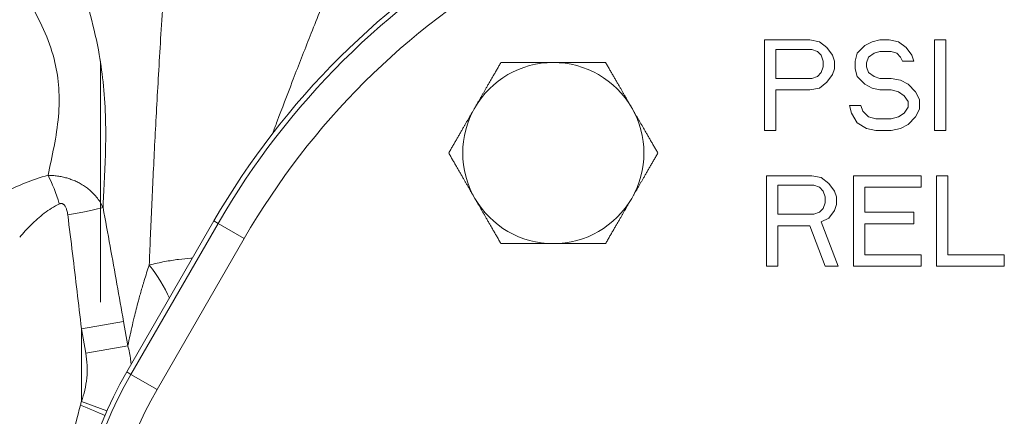
# Model space of a CAD drawing. Units: inches. Extents: x -405 to 376, y 79 to 360.
# Drawn here: x 346 to 350, y 112 to 114 of the extents above; entities that cross this region are included whole.
import ezdxf

# ---------------------------------------------------------------- set-up
doc = ezdxf.new("R2010")
doc.units = ezdxf.units.IN
doc.header["$MEASUREMENT"] = 0

# ---------------------------------------------------------------- blocks, each defined once
blk = doc.blocks.new('*U27')
at = {"linetype": 'Continuous', "lineweight": 0, "extrusion": (0, 1, -2.22045e-16)}
for p, q in [((-2.3125, 14.0843), (-2.3125, 13.7093)), ((-2.125, 14.0843), (-2.3125, 14.0843)), ((-2.0859, 14.0763), (-2.125, 14.0843)), ((-2.0547, 14.0523), (-2.0859, 14.0763)), ((-1.8672, 14.0763), (-1.8984, 14.0603)), ((-1.8359, 14.0843), (-1.8672, 14.0763)), ((-1.7969, 14.0843), (-1.8359, 14.0843)), ((-1.7578, 14.0763), (-1.7969, 14.0843)), ((-1.7266, 14.0523), (-1.7578, 14.0763)), ((-1.6094, 14.0843), (-1.6094, 13.7093)), ((-1.5625, 14.0843), (-1.6094, 14.0843)), ((-1.5625, 13.7093), (-1.5625, 14.0843)), ((-2.2656, 14.0444), (-2.1172, 14.0444)), ((-2.2656, 13.9247), (-2.2656, 14.0444)), ((-2.1172, 14.0444), (-2.0938, 14.0364)), ((-2.0938, 14.0364), (-2.0781, 14.0204)), ((-2.0313, 14.0204), (-2.0547, 14.0523)), ((-1.9297, 14.0284), (-1.9375, 13.9965)), ((-1.8984, 14.0603), (-1.9297, 14.0284)), ((-1.8828, 14.0124), (-1.8594, 14.0284)), ((-1.8594, 14.0284), (-1.8359, 14.0364)), ((-1.8359, 14.0364), (-1.7891, 14.0364)), ((-1.7891, 14.0364), (-1.7656, 14.0284)), ((-1.7656, 14.0284), (-1.75, 14.0124)), ((-1.7031, 14.0204), (-1.7266, 14.0523)), ((-5.0625, 13.9957), (-5.0625, 12.9981)), ((-5.0606, 13.9833), (-5.0606, 13.9833)), ((-2.0781, 14.0204), (-2.0703, 13.9965)), ((-2.0703, 13.9965), (-2.0703, 13.9725)), ((-2.0234, 13.9965), (-2.0313, 14.0204)), ((-2.0234, 13.9646), (-2.0234, 13.9965)), ((-1.9375, 13.9965), (-1.9375, 13.9646)), ((-1.8906, 13.9885), (-1.8828, 14.0124)), ((-1.8906, 13.9725), (-1.8906, 13.9885)), ((-1.75, 14.0124), (-1.7422, 13.9965)), ((-1.7422, 13.9965), (-1.6953, 13.9965)), ((-1.6953, 13.9965), (-1.7031, 14.0204)), ((-2.0781, 13.9486), (-2.0938, 13.9327)), ((-2.0703, 13.9725), (-2.0781, 13.9486)), ((-2.0547, 13.9087), (-2.0313, 13.9406)), ((-2.0313, 13.9406), (-2.0234, 13.9646)), ((-1.9375, 13.9646), (-1.9297, 13.9327)), ((-1.8828, 13.9486), (-1.8906, 13.9725)), ((-1.8594, 13.9327), (-1.8828, 13.9486)), ((-2.1172, 13.9247), (-2.2656, 13.9247)), ((-2.0938, 13.9327), (-2.1172, 13.9247)), ((-2.0859, 13.8848), (-2.0547, 13.9087)), ((-1.9297, 13.9327), (-1.8984, 13.9007)), ((-1.8984, 13.9007), (-1.8672, 13.8848)), ((-1.8359, 13.9247), (-1.8594, 13.9327)), ((-1.7891, 13.9247), (-1.8359, 13.9247)), ((-1.75, 13.9167), (-1.7891, 13.9247)), ((-1.7187, 13.9007), (-1.75, 13.9167)), ((-1.6875, 13.8688), (-1.7187, 13.9007)), ((-2.2656, 13.8768), (-2.125, 13.8768)), ((-2.2656, 13.7093), (-2.2656, 13.8768)), ((-2.125, 13.8768), (-2.0859, 13.8848)), ((-1.8672, 13.8848), (-1.8359, 13.8768)), ((-1.8359, 13.8768), (-1.7891, 13.8768)), ((-1.7891, 13.8768), (-1.7578, 13.8688)), ((-1.7578, 13.8688), (-1.7344, 13.8529)), ((-1.6719, 13.8369), (-1.6875, 13.8688)), ((-1.7344, 13.8529), (-1.7187, 13.8289)), ((-1.7187, 13.8289), (-1.7187, 13.805)), ((-1.6719, 13.797), (-1.6719, 13.8369)), ((-1.9609, 13.813), (-1.9531, 13.7811)), ((-1.9141, 13.813), (-1.9609, 13.813)), ((-1.9531, 13.7811), (-1.9297, 13.7412)), ((-1.9062, 13.789), (-1.9141, 13.813)), ((-1.8828, 13.7651), (-1.9062, 13.789)), ((-1.7344, 13.7811), (-1.7578, 13.7651)), ((-1.7187, 13.805), (-1.7344, 13.7811)), ((-1.6875, 13.7651), (-1.6719, 13.797)), ((-1.9297, 13.7412), (-1.8906, 13.7172)), ((-1.8516, 13.7571), (-1.8828, 13.7651)), ((-1.7891, 13.7571), (-1.8516, 13.7571)), ((-1.7578, 13.7651), (-1.7891, 13.7571)), ((-1.7187, 13.7332), (-1.6875, 13.7651)), ((-2.3125, 13.7093), (-2.2656, 13.7093)), ((-1.8906, 13.7172), (-1.8516, 13.7093)), ((-1.8516, 13.7093), (-1.7891, 13.7093)), ((-1.7891, 13.7093), (-1.75, 13.7172)), ((-1.75, 13.7172), (-1.7187, 13.7332)), ((-1.6094, 13.7093), (-1.5625, 13.7093)), ((-5.2659, 13.5843), (-5.2659, 13.5843)), ((-2.3047, 13.5218), (-2.3047, 13.1468)), ((-2.1172, 13.5218), (-2.3047, 13.5218)), ((-2.0781, 13.5138), (-2.1172, 13.5218)), ((-2.0469, 13.4898), (-2.0781, 13.5138)), ((-1.9453, 13.5218), (-1.9453, 13.1468)), ((-1.6641, 13.5218), (-1.9453, 13.5218)), ((-1.6641, 13.4739), (-1.6641, 13.5218)), ((-1.6016, 13.5218), (-1.6016, 13.1468)), ((-1.5547, 13.5218), (-1.6016, 13.5218)), ((-1.5547, 13.1946), (-1.5547, 13.5218)), ((-2.2578, 13.4819), (-2.1094, 13.4819)), ((-2.2578, 13.3622), (-2.2578, 13.4819)), ((-2.1094, 13.4819), (-2.0859, 13.4739)), ((-2.0859, 13.4739), (-2.0703, 13.4579)), ((-2.0703, 13.4579), (-2.0625, 13.434)), ((-2.0234, 13.4579), (-2.0469, 13.4898)), ((-2.0156, 13.434), (-2.0234, 13.4579)), ((-1.8984, 13.4739), (-1.6641, 13.4739)), ((-1.8984, 13.3702), (-1.8984, 13.4739)), ((-2.0625, 13.434), (-2.0625, 13.41)), ((-2.0156, 13.4021), (-2.0156, 13.434)), ((-2.0859, 13.3702), (-2.1094, 13.3622)), ((-2.0703, 13.3861), (-2.0859, 13.3702)), ((-2.0625, 13.41), (-2.0703, 13.3861)), ((-2.0469, 13.3462), (-2.0234, 13.3781)), ((-2.0234, 13.3781), (-2.0156, 13.4021)), ((-1.6953, 13.3702), (-1.8984, 13.3702)), ((-1.6953, 13.3223), (-1.6953, 13.3702)), ((-4.953, 12.7093), (-4.5922, 13.3343)), ((-4.5922, 13.3343), (-4.5749, 13.3243)), ((-2.1094, 13.3622), (-2.2578, 13.3622)), ((-2.0781, 13.3303), (-2.0469, 13.3462)), ((-2.0078, 13.1468), (-2.0781, 13.3303)), ((-4.5749, 13.3243), (-4.9357, 12.6993)), ((-4.5749, 13.3243), (-4.4668, 13.2618)), ((-2.2578, 13.3143), (-2.125, 13.3143)), ((-2.2578, 13.1468), (-2.2578, 13.3143)), ((-2.125, 13.3143), (-2.0625, 13.1468)), ((-1.8984, 13.3223), (-1.6953, 13.3223)), ((-1.8984, 13.1946), (-1.8984, 13.3223)), ((-4.4668, 13.2618), (-4.8276, 12.6368)), ((-1.6641, 13.1946), (-1.8984, 13.1946)), ((-1.6641, 13.1468), (-1.6641, 13.1946)), ((-1.3203, 13.1946), (-1.5547, 13.1946)), ((-1.3203, 13.1468), (-1.3203, 13.1946)), ((-2.3047, 13.1468), (-2.2578, 13.1468)), ((-2.0625, 13.1468), (-2.0078, 13.1468)), ((-1.9453, 13.1468), (-1.6641, 13.1468)), ((-1.6016, 13.1468), (-1.3203, 13.1468)), ((-5.1406, 12.8879), (-4.9664, 12.9186)), ((-5.1406, 12.8879), (-5.1228, 12.7871)), ((-5.1406, 12.8879), (-5.1406, 12.5875)), ((-4.9664, 12.9186), (-4.9487, 12.8178)), ((-5.1228, 12.7871), (-4.9487, 12.8178)), ((-4.953, 12.7093), (-4.9357, 12.6993)), ((-4.9357, 12.6993), (-4.8276, 12.6368)), ((-5.1406, 12.5875), (-5.035, 12.5486))]:
    blk.add_line(p, q, dxfattribs=at)
at = {"linetype": 'Continuous', "lineweight": 0, "extrusion": (0, -2.22045e-16, -1)}
for centre, radius, start, end in [((1.7776, 11.7093), 3.25, 30, 90), ((3.1875, 13.6155), 0.375, 30, 90), ((3.1875, 13.6155), 0.375, 90, 150), ((3.1875, 13.6155), 0.375, 330, 30), ((3.1875, 13.6155), 0.375, 150, 210), ((3.1875, 13.6155), 0.375, 270, 330), ((3.1875, 13.6155), 0.375, 210, 270), ((3.4375, 11.8343), 1.75, 270, 30)]:
    blk.add_arc(centre, radius, start, end, dxfattribs=at)
at = {"linetype": 'Continuous', "lineweight": 0}
for centre, radius, start, end in [((-1.7776, 11.7093), 3.23, 90, 150), ((-1.7776, 11.7093), 3.1052, 90, 150), ((-3.4375, 11.8343), 1.73, 150, 270), ((-3.4375, 11.8343), 1.6052, 150, 270)]:
    blk.add_arc(centre, radius, start, end, dxfattribs=at)
for centre, major_axis, ratio, start_param, end_param in [((-5.2787, 13.405), (-0.0573, 0.1811), 0.233658, -1.644629, -0.934953), ((-5.2262, 13.359), (0.1867, 0.035), 0.02824, -1.421266, -0.364671)]:
    blk.add_ellipse(centre, major_axis=major_axis, ratio=ratio, start_param=start_param, end_param=end_param, dxfattribs=at)
at = {"linetype": 'Continuous', "lineweight": 0, "extrusion": (-7.39557e-32, -2.22045e-16, -1)}
blk.add_ellipse((-5.1754, 13.0961), major_axis=(0.3959, -0.3054), ratio=0.524456, start_param=-1.12477, end_param=-0.751302, dxfattribs=at)
at = {"linetype": 'Continuous', "lineweight": 0, "extrusion": (4.31408e-32, -2.22045e-16, -1)}
blk.add_ellipse((-5.618, 12.7043), major_axis=(-0.1177, -0.4792), ratio=0.995967, start_param=-1.571746, end_param=-1.538986, dxfattribs=at)
at = {"linetype": 'Continuous', "lineweight": 0, "extrusion": (-1.2326e-32, -2.22045e-16, -1)}
blk.add_ellipse((-5.1467, 12.5719), major_axis=(0.1751, -0.0738), ratio=0.004241, start_param=-1.560728, end_param=-0.942787, dxfattribs=at)
at = {"linetype": 'Continuous', "lineweight": 0}
for points, knots in [([(-5.0671, 14.0229), (-5.0766, 14.0771), (-5.0887, 14.1306), (-5.1035, 14.1853), (-5.1184, 14.24), (-5.136, 14.2959), (-5.1537, 14.3475), (-5.1714, 14.399), (-5.1892, 14.4462), (-5.206, 14.49), (-5.2229, 14.5338), (-5.2389, 14.5742), (-5.2534, 14.6108), (-5.2679, 14.6475), (-5.2808, 14.6804), (-5.2921, 14.7102)], [0, 0, 0, 0, 0.2, 0.2, 0.2, 0.4, 0.4, 0.4, 0.6, 0.6, 0.6, 0.8, 0.8, 0.8, 1, 1, 1, 1]), ([(-4.8601, 13.1517), (-4.8587, 13.1866), (-4.8572, 13.2229), (-4.8556, 13.2608), (-4.854, 13.2987), (-4.8523, 13.3383), (-4.8505, 13.3787), (-4.8487, 13.4192), (-4.8468, 13.4606), (-4.8448, 13.5028), (-4.8428, 13.545), (-4.8407, 13.5879), (-4.8385, 13.6317), (-4.8363, 13.6754), (-4.834, 13.72), (-4.8315, 13.7656), (-4.8291, 13.8112), (-4.8265, 13.8577), (-4.8238, 13.9053), (-4.8211, 13.9529), (-4.8182, 14.0015), (-4.8152, 14.0514), (-4.8122, 14.1013), (-4.809, 14.1526), (-4.8056, 14.2058), (-4.8022, 14.259), (-4.7986, 14.3141), (-4.7947, 14.3719), (-4.7908, 14.4297), (-4.7866, 14.4902), (-4.7821, 14.5531)], [0, 0, 0, 0, 0.1, 0.1, 0.1, 0.2, 0.2, 0.2, 0.3, 0.3, 0.3, 0.4, 0.4, 0.4, 0.5, 0.5, 0.5, 0.6, 0.6, 0.6, 0.7, 0.7, 0.7, 0.8, 0.8, 0.8, 0.9, 0.9, 0.9, 1, 1, 1, 1]), ([(-5.2506, 13.9905), (-5.2601, 14.0309), (-5.2734, 14.071), (-5.2908, 14.1118), (-5.3082, 14.1526), (-5.3296, 14.194), (-5.3515, 14.2321), (-5.3734, 14.2702), (-5.3957, 14.305), (-5.417, 14.3373), (-5.4383, 14.3695), (-5.4587, 14.3992), (-5.477, 14.4262), (-5.4953, 14.4531), (-5.5117, 14.4774), (-5.5259, 14.4993)], [0, 0, 0, 0, 0.2, 0.2, 0.2, 0.4, 0.4, 0.4, 0.6, 0.6, 0.6, 0.8, 0.8, 0.8, 1, 1, 1, 1]), ([(-4.3494, 13.6963), (-4.3432, 13.713), (-4.3369, 13.7299), (-4.3305, 13.7469), (-4.3105, 13.8), (-4.2897, 13.8545), (-4.2678, 13.9113), (-4.246, 13.968), (-4.223, 14.0269), (-4.1984, 14.0891), (-4.1739, 14.1512), (-4.1477, 14.2164), (-4.1201, 14.2845)], [0.5256575, 0.5256575, 0.5256575, 0.5256575, 0.5714286, 0.5714286, 0.5714286, 0.7142857, 0.7142857, 0.7142857, 0.8571429, 0.8571429, 0.8571429, 1, 1, 1, 1]), ([(-5.2787, 13.5233), (-5.2709, 13.5616), (-5.262, 13.6013), (-5.2542, 13.6424), (-5.2464, 13.6835), (-5.2398, 13.7261), (-5.2362, 13.7668), (-5.2326, 13.8075), (-5.232, 13.8463), (-5.2346, 13.8836), (-5.2371, 13.9209), (-5.2426, 13.9567), (-5.2506, 13.9905)], [0, 0, 0, 0, 0.25, 0.25, 0.25, 0.5, 0.5, 0.5, 0.75, 0.75, 0.75, 1, 1, 1, 1]), ([(-5.5259, 13.4136), (-5.5041, 13.4271), (-5.4807, 13.4406), (-5.4552, 13.454), (-5.4296, 13.4673), (-5.4019, 13.4804), (-5.3725, 13.4923), (-5.3432, 13.5042), (-5.312, 13.5149), (-5.2787, 13.5233)], [0, 0, 0, 0, 0.333333, 0.333333, 0.333333, 0.666667, 0.666667, 0.666667, 1, 1, 1, 1]), ([(-5.2787, 13.5233), (-5.2706, 13.5232), (-5.2629, 13.5228), (-5.2556, 13.5222), (-5.2482, 13.5215), (-5.2412, 13.5206), (-5.2345, 13.5195), (-5.2278, 13.5184), (-5.2214, 13.5172), (-5.2153, 13.5157), (-5.2091, 13.5143), (-5.2032, 13.5127), (-5.1973, 13.5109), (-5.1915, 13.5091), (-5.1858, 13.5072), (-5.1801, 13.505), (-5.1743, 13.5029), (-5.1687, 13.5005), (-5.163, 13.4979), (-5.1573, 13.4953), (-5.1516, 13.4924), (-5.1458, 13.4892), (-5.1401, 13.4861), (-5.1343, 13.4826), (-5.1285, 13.4787), (-5.1227, 13.4749), (-5.1169, 13.4707), (-5.1112, 13.4661), (-5.1055, 13.4615), (-5.0998, 13.4565), (-5.0943, 13.4511), (-5.0888, 13.4457), (-5.0834, 13.4398), (-5.0783, 13.4335), (-5.0732, 13.4272), (-5.0683, 13.4204), (-5.0638, 13.4132), (-5.0593, 13.4059), (-5.0551, 13.3981), (-5.0514, 13.3898)], [0, 0, 0, 0, 0.076923, 0.076923, 0.076923, 0.153846, 0.153846, 0.153846, 0.230769, 0.230769, 0.230769, 0.307692, 0.307692, 0.307692, 0.384615, 0.384615, 0.384615, 0.461538, 0.461538, 0.461538, 0.538462, 0.538462, 0.538462, 0.615385, 0.615385, 0.615385, 0.692308, 0.692308, 0.692308, 0.769231, 0.769231, 0.769231, 0.846154, 0.846154, 0.846154, 0.923077, 0.923077, 0.923077, 1, 1, 1, 1]), ([(-5.3963, 13.2675), (-5.3818, 13.2844), (-5.3663, 13.3013), (-5.3494, 13.3181), (-5.3324, 13.3348), (-5.314, 13.3512), (-5.2945, 13.3661), (-5.275, 13.381), (-5.2545, 13.3944), (-5.2322, 13.405)], [0, 0, 0, 0, 0.333333, 0.333333, 0.333333, 0.666667, 0.666667, 0.666667, 1, 1, 1, 1]), ([(-5.2322, 13.405), (-5.2309, 13.4056), (-5.2296, 13.4061), (-5.2284, 13.4064), (-5.2272, 13.4067), (-5.226, 13.4068), (-5.2249, 13.4068), (-5.2238, 13.4068), (-5.2228, 13.4067), (-5.2218, 13.4065), (-5.2208, 13.4063), (-5.2198, 13.406), (-5.2189, 13.4056), (-5.218, 13.4052), (-5.2171, 13.4047), (-5.2162, 13.4041), (-5.2153, 13.4035), (-5.2144, 13.4028), (-5.2135, 13.402), (-5.2126, 13.4011), (-5.2117, 13.4002), (-5.2108, 13.3991), (-5.21, 13.398), (-5.2091, 13.3967), (-5.2082, 13.3953), (-5.2073, 13.3939), (-5.2065, 13.3923), (-5.2056, 13.3905), (-5.2048, 13.3887), (-5.204, 13.3867), (-5.2032, 13.3845), (-5.2024, 13.3823), (-5.2016, 13.38), (-5.2009, 13.3774), (-5.2002, 13.3748), (-5.1996, 13.3719), (-5.199, 13.3689), (-5.1984, 13.3658), (-5.1978, 13.3625), (-5.1974, 13.359)], [0, 0, 0, 0, 0.076923, 0.076923, 0.076923, 0.153846, 0.153846, 0.153846, 0.230769, 0.230769, 0.230769, 0.307692, 0.307692, 0.307692, 0.384615, 0.384615, 0.384615, 0.461538, 0.461538, 0.461538, 0.538462, 0.538462, 0.538462, 0.615385, 0.615385, 0.615385, 0.692308, 0.692308, 0.692308, 0.769231, 0.769231, 0.769231, 0.846154, 0.846154, 0.846154, 0.923077, 0.923077, 0.923077, 1, 1, 1, 1]), ([(-5.0514, 13.3898), (-5.0415, 13.3362), (-5.0317, 13.2829), (-5.0222, 13.2301), (-5.0126, 13.1773), (-5.0031, 13.1249), (-4.9939, 13.073), (-4.9846, 13.0211), (-4.9754, 12.9696), (-4.9664, 12.9186)], [0, 0, 0, 0, 0.333333, 0.333333, 0.333333, 0.666667, 0.666667, 0.666667, 1, 1, 1, 1]), ([(-5.1974, 13.359), (-5.1907, 13.3054), (-5.1842, 13.2521), (-5.1777, 13.1993), (-5.1713, 13.1466), (-5.165, 13.0942), (-5.1588, 13.0423), (-5.1526, 12.9904), (-5.1465, 12.9389), (-5.1406, 12.8879)], [0, 0, 0, 0, 0.333333, 0.333333, 0.333333, 0.666667, 0.666667, 0.666667, 1, 1, 1, 1]), ([(-4.6808, 13.1808), (-4.6833, 13.1806), (-4.6859, 13.1805), (-4.6885, 13.1803), (-4.7042, 13.1792), (-4.721, 13.1775), (-4.739, 13.1751), (-4.757, 13.1728), (-4.7762, 13.1697), (-4.7964, 13.1659), (-4.8166, 13.162), (-4.8379, 13.1574), (-4.8601, 13.1517)], [0.6041152, 0.6041152, 0.6041152, 0.6041152, 0.625, 0.625, 0.625, 0.75, 0.75, 0.75, 0.875, 0.875, 0.875, 1, 1, 1, 1]), ([(-4.8601, 13.1517), (-4.8675, 13.1299), (-4.8743, 13.1087), (-4.8807, 13.0879), (-4.8819, 13.0838), (-4.8831, 13.0798), (-4.8844, 13.0757), (-4.8893, 13.0593), (-4.8939, 13.0431), (-4.8984, 13.0272), (-4.9006, 13.0194), (-4.9027, 13.0116), (-4.9047, 13.0039), (-4.9079, 12.992), (-4.911, 12.9803), (-4.9139, 12.9687), (-4.9168, 12.9575), (-4.9195, 12.9464), (-4.9221, 12.9356), (-4.924, 12.9281), (-4.9257, 12.9207), (-4.9274, 12.9134), (-4.9307, 12.8995), (-4.9338, 12.8859), (-4.9367, 12.873), (-4.9375, 12.8695), (-4.9382, 12.866), (-4.939, 12.8625), (-4.9425, 12.8467), (-4.9456, 12.832), (-4.9485, 12.8184), (-4.9486, 12.8182), (-4.9486, 12.818), (-4.9487, 12.8178)], [0, 0, 0, 0, 0.166667, 0.166667, 0.166667, 0.199607, 0.199607, 0.199607, 0.333333, 0.333333, 0.333333, 0.398782, 0.398782, 0.398782, 0.5, 0.5, 0.5, 0.598507, 0.598507, 0.598507, 0.666667, 0.666667, 0.666667, 0.79751, 0.79751, 0.79751, 0.833333, 0.833333, 0.833333, 0.997572, 0.997572, 0.997572, 1, 1, 1, 1]), ([(-4.9487, 12.8178), (-4.9437, 12.7987), (-4.9399, 12.779), (-4.9373, 12.7589), (-4.9366, 12.7539), (-4.936, 12.7489), (-4.9355, 12.7438), (-4.9354, 12.7426), (-4.9353, 12.7414), (-4.9352, 12.7402)], [0, 0, 0, 0, 0.2, 0.2, 0.2, 0.2497671, 0.2497671, 0.2497671, 0.2617236, 0.2617236, 0.2617236, 0.2617236]), ([(-5.1228, 12.7871), (-5.1199, 12.7705), (-5.118, 12.7537), (-5.1173, 12.7364), (-5.1166, 12.7192), (-5.1171, 12.7015), (-5.1187, 12.6842), (-5.1203, 12.6668), (-5.1231, 12.6498), (-5.1269, 12.6336), (-5.1306, 12.6174), (-5.1352, 12.6022), (-5.1406, 12.5875)], [0, 0, 0, 0, 0.25, 0.25, 0.25, 0.5, 0.5, 0.5, 0.75, 0.75, 0.75, 1, 1, 1, 1]), ([(-5.1447, 12.5719), (-5.1587, 12.5218), (-5.1711, 12.4713), (-5.1819, 12.4205), (-5.1928, 12.3697), (-5.2021, 12.3184), (-5.2099, 12.2672), (-5.2177, 12.2159), (-5.2239, 12.1646), (-5.2287, 12.1128), (-5.2334, 12.061), (-5.2367, 12.0088), (-5.2385, 11.9566), (-5.2403, 11.9043), (-5.2405, 11.852), (-5.2392, 11.7989), (-5.2379, 11.7457), (-5.235, 11.6916), (-5.2302, 11.6355), (-5.2254, 11.5793), (-5.2187, 11.521), (-5.2092, 11.4595), (-5.1998, 11.3979), (-5.1876, 11.333), (-5.1719, 11.2654)], [0, 0, 0, 0, 0.125, 0.125, 0.125, 0.25, 0.25, 0.25, 0.375, 0.375, 0.375, 0.5, 0.5, 0.5, 0.625, 0.625, 0.625, 0.75, 0.75, 0.75, 0.875, 0.875, 0.875, 1, 1, 1, 1])]:
    blk.add_open_spline(points, degree=3, knots=knots, dxfattribs=at)
blk.add_open_spline([(-5.0514, 13.3898), (-5.05, 13.4225), (-5.0462, 13.4928), (-5.0405, 13.6159), (-5.0392, 13.7521), (-5.0477, 13.8952), (-5.0597, 13.9811), (-5.0671, 14.0229)], degree=3, dxfattribs=at)
for points, weights in [([(-3.5123, 13.803), (-3.462, 13.89), (-3.404, 13.9905)], [1.7999074328, 1.79990743282, 1.67067989332]), ([(-3.404, 13.9905), (-3.288, 13.9905), (-3.1875, 13.9905)], [1.67067989332, 1.7999074328, 1.7999074328]), ([(-3.1875, 13.9905), (-3.087, 13.9905), (-2.971, 13.9905)], [1.7999074328, 1.7999074328, 1.67067989332]), ([(-2.971, 13.9905), (-2.913, 13.89), (-2.8627, 13.803)], [1.67067989332, 1.79990743281, 1.7999074328]), ([(-3.6205, 13.6155), (-3.5625, 13.716), (-3.5123, 13.803)], [1.67067989332, 1.79990743278, 1.7999074328]), ([(-2.8627, 13.803), (-2.8125, 13.716), (-2.7545, 13.6155)], [1.7999074328, 1.79990743279, 1.67067989332]), ([(-3.5123, 13.428), (-3.5625, 13.515), (-3.6205, 13.6155)], [1.7999074328, 1.79990743279, 1.67067989332]), ([(-2.7545, 13.6155), (-2.8125, 13.515), (-2.8627, 13.428)], [1.67067989332, 1.79990743278, 1.7999074328]), ([(-3.404, 13.2405), (-3.462, 13.341), (-3.5123, 13.428)], [1.67067989332, 1.79990743281, 1.7999074328]), ([(-2.8627, 13.428), (-2.913, 13.341), (-2.971, 13.2405)], [1.7999074328, 1.79990743282, 1.67067989332]), ([(-3.1875, 13.2405), (-3.288, 13.2405), (-3.404, 13.2405)], [1.7999074328, 1.7999074328, 1.67067989332]), ([(-2.971, 13.2405), (-3.087, 13.2405), (-3.1875, 13.2405)], [1.67067989332, 1.7999074328, 1.7999074328])]:
    blk.add_rational_spline(points, weights, degree=2, dxfattribs=at)

msp = doc.modelspace()

# ---------------------------------------------------------------- block references
msp.add_blockref('*U27', (351.4853, 99.9395))

doc.saveas('drawing.dxf')
